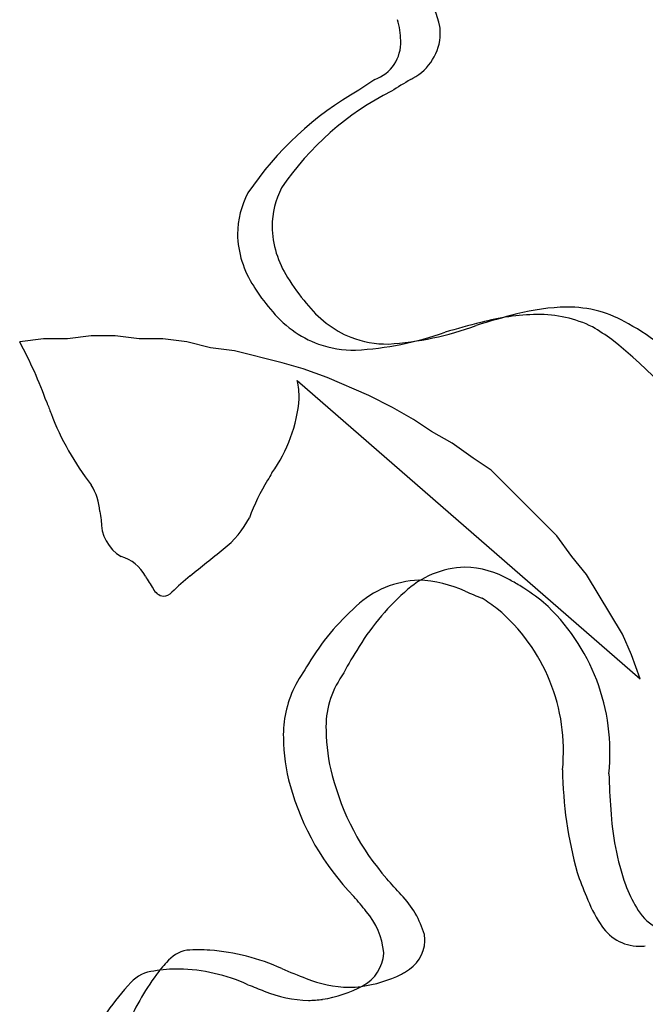
# Model space of a CAD drawing. Extents: x 0.2 to 14.8, y -0.1 to 14.4.
# Drawn here: x 10.2 to 10.7, y 5.4 to 6.3 of the extents above; entities that cross this region are included whole.
import ezdxf

# ---------------------------------------------------------------- set-up
doc = ezdxf.new("R2010")
doc.units = 0
doc.layers.add('DEFAULT_255_2_778', color=255, linetype='CONTINUOUS')

msp = doc.modelspace()

# ---------------------------------------------------------------- linework, layer by layer
at = {"layer": 'DEFAULT_255_2_778'}
for p, q in [((10.21164, 6.01673), (10.19044, 6.01403)), ((10.21164, 6.01673), (10.19044, 6.01403)), ((10.21164, 6.01673), (10.19044, 6.01403)), ((10.23274, 6.01673), (10.21164, 6.01673)), ((10.23274, 6.01673), (10.21164, 6.01673)), ((10.23274, 6.01673), (10.21164, 6.01673)), ((10.25394, 6.01933), (10.23274, 6.01673)), ((10.25394, 6.01933), (10.23274, 6.01673)), ((10.25394, 6.01933), (10.23274, 6.01673)), ((10.27514, 6.01933), (10.25394, 6.01933)), ((10.27514, 6.01933), (10.25394, 6.01933)), ((10.27514, 6.01933), (10.25394, 6.01933)), ((10.29624, 6.01673), (10.27514, 6.01933)), ((10.29624, 6.01673), (10.27514, 6.01933)), ((10.29624, 6.01673), (10.27514, 6.01933)), ((10.31744, 6.01673), (10.29624, 6.01673)), ((10.31744, 6.01673), (10.29624, 6.01673)), ((10.31744, 6.01673), (10.29624, 6.01673)), ((10.33864, 6.01403), (10.31744, 6.01673)), ((10.33864, 6.01403), (10.31744, 6.01673)), ((10.33864, 6.01403), (10.31744, 6.01673)), ((10.35974, 6.00873), (10.33864, 6.01403)), ((10.35974, 6.00873), (10.33864, 6.01403)), ((10.35974, 6.00873), (10.33864, 6.01403)), ((10.38094, 6.00613), (10.35974, 6.00873)), ((10.38094, 6.00613), (10.35974, 6.00873)), ((10.38094, 6.00613), (10.35974, 6.00873)), ((10.42324, 5.99553), (10.38094, 6.00613)), ((10.42324, 5.99553), (10.38094, 6.00613)), ((10.42324, 5.99553), (10.38094, 6.00613)), ((10.44184, 5.99023), (10.42324, 5.99553)), ((10.44184, 5.99023), (10.42324, 5.99553)), ((10.44184, 5.99023), (10.42324, 5.99553)), ((10.46294, 5.98233), (10.44184, 5.99023)), ((10.46294, 5.98233), (10.44184, 5.99023)), ((10.46294, 5.98233), (10.44184, 5.99023)), ((10.43654, 5.97963), (10.74074, 5.71503)), ((10.50004, 5.96643), (10.46294, 5.98233)), ((10.50004, 5.96643), (10.46294, 5.98233)), ((10.50004, 5.96643), (10.46294, 5.98233)), ((10.52114, 5.95583), (10.50004, 5.96643)), ((10.52114, 5.95583), (10.50004, 5.96643)), ((10.52114, 5.95583), (10.50004, 5.96643)), ((10.53974, 5.94523), (10.52114, 5.95583)), ((10.53974, 5.94523), (10.52114, 5.95583)), ((10.53974, 5.94523), (10.52114, 5.95583)), ((10.55554, 5.93463), (10.53974, 5.94523)), ((10.55554, 5.93463), (10.53974, 5.94523)), ((10.55554, 5.93463), (10.53974, 5.94523)), ((10.57404, 5.92413), (10.55554, 5.93463)), ((10.57404, 5.92413), (10.55554, 5.93463)), ((10.57404, 5.92413), (10.55554, 5.93463)), ((10.59264, 5.91083), (10.57404, 5.92413)), ((10.59264, 5.91083), (10.57404, 5.92413)), ((10.59264, 5.91083), (10.57404, 5.92413)), ((10.60844, 5.90023), (10.59264, 5.91083)), ((10.60844, 5.90023), (10.59264, 5.91083)), ((10.60844, 5.90023), (10.59264, 5.91083)), ((10.66664, 5.84203), (10.60844, 5.90023)), ((10.66664, 5.84203), (10.60844, 5.90023)), ((10.66664, 5.84203), (10.60844, 5.90023)), ((10.67994, 5.82353), (10.66664, 5.84203)), ((10.67994, 5.82353), (10.66664, 5.84203)), ((10.67994, 5.82353), (10.66664, 5.84203)), ((10.69314, 5.80763), (10.67994, 5.82353)), ((10.69314, 5.80763), (10.67994, 5.82353)), ((10.69314, 5.80763), (10.67994, 5.82353)), ((10.72484, 5.75473), (10.69314, 5.80763)), ((10.72484, 5.75473), (10.69314, 5.80763)), ((10.72484, 5.75473), (10.69314, 5.80763)), ((10.73284, 5.73623), (10.72484, 5.75473)), ((10.73284, 5.73623), (10.72484, 5.75473)), ((10.73284, 5.73623), (10.72484, 5.75473)), ((10.74074, 5.71503), (10.73284, 5.73623)), ((10.74074, 5.71503), (10.73284, 5.73623)), ((10.74074, 5.71503), (10.73284, 5.73623))]:
    msp.add_line(p, q, dxfattribs=at)
for centre, radius, start, end in [((10.46218, 6.27105), 0.10333, 12.81083, 47.5613), ((10.46218, 6.27105), 0.10333, 12.81083, 47.5613), ((10.46218, 6.27105), 0.10333, 12.81083, 47.5613), ((10.46236, 6.28046), 0.06591, 0.7249, 17.15138), ((10.46236, 6.28046), 0.06591, 0.7249, 17.15138), ((10.46236, 6.28046), 0.06591, 0.7249, 17.15138), ((10.51563, 6.28733), 0.04778, 0.08951, 7.97989), ((10.51563, 6.28733), 0.04778, 0.08951, 7.97989), ((10.51563, 6.28733), 0.04778, 0.08951, 7.97989), ((10.51737, 6.28868), 0.04605, 298.12528, 358.41541), ((10.51737, 6.28868), 0.04605, 298.12528, 358.41541), ((10.51737, 6.28868), 0.04605, 298.12528, 358.41541), ((10.49372, 6.27944), 0.03459, 289.59183, 3.06187), ((10.49372, 6.27944), 0.03459, 289.59183, 3.06187), ((10.49372, 6.27944), 0.03459, 289.59183, 3.06187), ((12.30986, 3.53425), 3.258, 123.63347, 123.93385), ((12.30986, 3.53425), 3.258, 123.63347, 123.93385), ((12.30986, 3.53425), 3.258, 123.63347, 123.93385), ((11.59438, 4.47917), 2.05972, 120.88473, 121.441), ((11.59438, 4.47917), 2.05972, 120.88473, 121.441), ((11.59438, 4.47917), 2.05972, 120.88473, 121.441), ((10.49163, 6.32121), 0.08719, 301.43738, 302.97101), ((10.49163, 6.32121), 0.08719, 301.43738, 302.97101), ((10.49163, 6.32121), 0.08719, 301.43738, 302.97101), ((10.63442, 5.98437), 0.29075, 119.52807, 146.19643), ((10.63442, 5.98437), 0.29075, 119.52807, 146.19643), ((10.63442, 5.98437), 0.29075, 119.52807, 146.19643), ((10.63632, 6.00667), 0.25757, 116.84847, 146.02555), ((10.63632, 6.00667), 0.25757, 116.84847, 146.02555), ((10.63632, 6.00667), 0.25757, 116.84847, 146.02555), ((10.48905, 6.11583), 0.07489, 152.33537, 179.5722), ((10.48905, 6.11583), 0.07489, 152.33537, 179.5722), ((10.48905, 6.11583), 0.07489, 152.33537, 179.5722), ((10.46283, 6.1089), 0.0793, 151.99663, 179.4159), ((10.46283, 6.1089), 0.0793, 151.99663, 179.4159), ((10.46283, 6.1089), 0.0793, 151.99663, 179.4159), ((10.50227, 6.11854), 0.08813, 181.39819, 212.53252), ((10.50227, 6.11854), 0.08813, 181.39819, 212.53252), ((10.50227, 6.11854), 0.08813, 181.39819, 212.53252), ((10.47201, 6.11174), 0.08849, 181.31831, 213.18646), ((10.47201, 6.11174), 0.08849, 181.31831, 213.18646), ((10.47201, 6.11174), 0.08849, 181.31831, 213.18646), ((10.53243, 6.14637), 0.15807, 211.70499, 220.76989), ((10.53243, 6.14637), 0.15807, 211.70499, 220.76989), ((10.53243, 6.14637), 0.15807, 211.70499, 220.76989), ((10.56784, 6.15556), 0.16337, 211.1123, 220.98202), ((10.56784, 6.15556), 0.16337, 211.1123, 220.98202), ((10.56784, 6.15556), 0.16337, 211.1123, 220.98202), ((10.52074, 6.10675), 0.09599, 217.41903, 247.52262), ((10.52074, 6.10675), 0.09599, 217.41903, 247.52262), ((10.52074, 6.10675), 0.09599, 217.41903, 247.52262), ((10.48975, 6.10385), 0.09808, 218.23725, 249.57205), ((10.48975, 6.10385), 0.09808, 218.23725, 249.57205), ((10.48975, 6.10385), 0.09808, 218.23725, 249.57205), ((10.78767, 5.42206), 0.63625, 104.23294, 107.61382), ((10.78767, 5.42206), 0.63625, 104.23294, 107.61382), ((10.78767, 5.42206), 0.63625, 104.23294, 107.61382), ((10.65344, 5.8293), 0.20908, 91.18094, 104.95835), ((10.65344, 5.8293), 0.20908, 91.18094, 104.95835), ((10.65344, 5.8293), 0.20908, 91.18094, 104.95835), ((10.67868, 5.8574), 0.18748, 91.01406, 104.65939), ((10.67868, 5.8574), 0.18748, 91.01406, 104.65939), ((10.67868, 5.8574), 0.18748, 91.01406, 104.65939), ((10.65071, 5.93026), 0.10809, 63.80656, 90.83622), ((10.65071, 5.93026), 0.10809, 63.80656, 90.83622), ((10.65071, 5.93026), 0.10809, 63.80656, 90.83622), ((10.67696, 5.94253), 0.10233, 58.64705, 90.895), ((10.67696, 5.94253), 0.10233, 58.64705, 90.895), ((10.67696, 5.94253), 0.10233, 58.64705, 90.895), ((10.49994, 6.28777), 0.27622, 273.61616, 290.1595), ((10.49994, 6.28777), 0.27622, 273.61616, 290.1595), ((10.49994, 6.28777), 0.27622, 273.61616, 290.1595), ((10.79034, 5.27849), 0.77663, 104.22739, 106.66678), ((10.79034, 5.27849), 0.77663, 104.22739, 106.66678), ((10.79034, 5.27849), 0.77663, 104.22739, 106.66678), ((10.64645, 5.87181), 0.17892, 50.41698, 62.08987), ((10.64645, 5.87181), 0.17892, 50.41698, 62.08987), ((10.64645, 5.87181), 0.17892, 50.41698, 62.08987), ((10.47085, 6.30034), 0.29421, 273.40121, 289.20009), ((10.47085, 6.30034), 0.29421, 273.40121, 289.20009), ((10.47085, 6.30034), 0.29421, 273.40121, 289.20009), ((10.59721, 5.85608), 0.19886, 53.55606, 59.40496), ((10.59721, 5.85608), 0.19886, 53.55606, 59.40496), ((10.59721, 5.85608), 0.19886, 53.55606, 59.40496), ((9.84302, 5.82676), 0.39468, 19.7919, 28.32677), ((9.84302, 5.82676), 0.39468, 19.7919, 28.32677), ((9.84302, 5.82676), 0.39468, 19.7919, 28.32677), ((10.48721, 6.10394), 0.09729, 250.99392, 270.64367), ((10.48721, 6.10394), 0.09729, 250.99392, 270.64367), ((10.48721, 6.10394), 0.09729, 250.99392, 270.64367), ((10.51626, 6.1023), 0.0902, 249.07405, 270.70143), ((10.51626, 6.1023), 0.0902, 249.07405, 270.70143), ((10.51626, 6.1023), 0.0902, 249.07405, 270.70143), ((10.45184, 5.6818), 0.42562, 34.28896, 51.75022), ((10.45184, 5.6818), 0.42562, 34.28896, 51.75022), ((10.45184, 5.6818), 0.42562, 34.28896, 51.75022), ((10.36477, 5.96368), 0.07352, 0.03472, 12.52954), ((10.36477, 5.96368), 0.07352, 0.03472, 12.52954), ((10.36477, 5.96368), 0.07352, 0.03472, 12.52954), ((11.08648, 6.29647), 0.9346, 201.07476, 201.72429), ((11.08648, 6.29647), 0.9346, 201.07476, 201.72429), ((11.08648, 6.29647), 0.9346, 201.07476, 201.72429), ((10.30572, 5.97496), 0.13305, 324.55484, 355.15676), ((10.30572, 5.97496), 0.13305, 324.55484, 355.15676), ((10.30572, 5.97496), 0.13305, 324.55484, 355.15676), ((10.44524, 6.03632), 0.24266, 200.70403, 217.96851), ((10.44524, 6.03632), 0.24266, 200.70403, 217.96851), ((10.44524, 6.03632), 0.24266, 200.70403, 217.96851), ((11.95938, 4.99264), 1.79086, 149.63963, 149.88475), ((11.95938, 4.99264), 1.79086, 149.63963, 149.88475), ((11.95938, 4.99264), 1.79086, 149.63963, 149.88475), ((10.56834, 5.79406), 0.18554, 148.43502, 159.86382), ((10.56834, 5.79406), 0.18554, 148.43502, 159.86382), ((10.56834, 5.79406), 0.18554, 148.43502, 159.86382), ((10.21205, 5.86079), 0.04943, 3.26572, 32.06468), ((10.21205, 5.86079), 0.04943, 3.26572, 32.06468), ((10.21205, 5.86079), 0.04943, 3.26572, 32.06468), ((11.17083, 6.01565), 0.92206, 189.49105, 189.96529), ((11.17083, 6.01565), 0.92206, 189.49105, 189.96529), ((11.17083, 6.01565), 0.92206, 189.49105, 189.96529), ((10.29901, 5.85472), 0.03635, 177.846, 239.08776), ((10.29901, 5.85472), 0.03635, 177.846, 239.08776), ((10.29901, 5.85472), 0.03635, 177.846, 239.08776), ((10.32034, 5.89615), 0.0831, 307.47047, 332.62349), ((10.32034, 5.89615), 0.0831, 307.47047, 332.62349), ((10.32034, 5.89615), 0.0831, 307.47047, 332.62349), ((7.75421, 9.03801), 4.13971, 308.68103, 309.20482), ((7.75421, 9.03801), 4.13971, 308.68103, 309.20482), ((7.75421, 9.03801), 4.13971, 308.68103, 309.20482), ((10.27129, 5.79027), 0.03447, 27.47733, 74.77432), ((10.27129, 5.79027), 0.03447, 27.47733, 74.77432), ((10.27129, 5.79027), 0.03447, 27.47733, 74.77432), ((10.5878, 5.73236), 0.08178, 91.87258, 133.40884), ((10.5878, 5.73236), 0.08178, 91.87258, 133.40884), ((10.5878, 5.73236), 0.08178, 91.87258, 133.40884), ((10.5829, 5.73035), 0.08378, 59.87043, 88.47806), ((10.5829, 5.73035), 0.08378, 59.87043, 88.47806), ((10.5829, 5.73035), 0.08378, 59.87043, 88.47806), ((10.7916, 6.10434), 0.57336, 211.33385, 212.63666), ((10.7916, 6.10434), 0.57336, 211.33385, 212.63666), ((10.7916, 6.10434), 0.57336, 211.33385, 212.63666), ((10.49828, 5.61664), 0.24617, 129.56999, 134.62987), ((10.49828, 5.61664), 0.24617, 129.56999, 134.62987), ((10.49828, 5.61664), 0.24617, 129.56999, 134.62987), ((10.54674, 5.71822), 0.08428, 91.5238, 133.37759), ((10.54674, 5.71822), 0.08428, 91.5238, 133.37759), ((10.54674, 5.71822), 0.08428, 91.5238, 133.37759), ((10.54077, 5.69585), 0.10669, 65.19582, 87.99972), ((10.54077, 5.69585), 0.10669, 65.19582, 87.99972), ((10.54077, 5.69585), 0.10669, 65.19582, 87.99972), ((10.50709, 5.58724), 0.24569, 58.62611, 61.33182), ((10.50709, 5.58724), 0.24569, 58.62611, 61.33182), ((10.50709, 5.58724), 0.24569, 58.62611, 61.33182), ((10.31984, 5.80035), 0.01224, 205.32385, 260.56859), ((10.31984, 5.80035), 0.01224, 205.32385, 260.56859), ((10.31984, 5.80035), 0.01224, 205.32385, 260.56859), ((10.89152, 6.50615), 0.7763, 246.78615, 247.98076), ((10.89152, 6.50615), 0.7763, 246.78615, 247.98076), ((10.89152, 6.50615), 0.7763, 246.78615, 247.98076), ((10.53276, 5.63095), 0.195, 51.18175, 58.38063), ((10.53276, 5.63095), 0.195, 51.18175, 58.38063), ((10.53276, 5.63095), 0.195, 51.18175, 58.38063), ((10.31679, 5.80019), 0.01196, 275.01776, 315.65001), ((10.31679, 5.80019), 0.01196, 275.01776, 315.65001), ((10.31679, 5.80019), 0.01196, 275.01776, 315.65001), ((10.67816, 5.62838), 0.21949, 131.89229, 149.38614), ((10.67816, 5.62838), 0.21949, 131.89229, 149.38614), ((10.67816, 5.62838), 0.21949, 131.89229, 149.38614), ((10.50373, 5.63101), 0.1831, 52.99073, 58.1064), ((10.50373, 5.63101), 0.1831, 52.99073, 58.1064), ((10.50373, 5.63101), 0.1831, 52.99073, 58.1064), ((10.64011, 5.61079), 0.22657, 131.88065, 148.74608), ((10.64011, 5.61079), 0.22657, 131.88065, 148.74608), ((10.64011, 5.61079), 0.22657, 131.88065, 148.74608), ((10.50757, 5.65106), 0.16503, 354.1905, 49.8622), ((10.50757, 5.65106), 0.16503, 354.1905, 49.8622), ((10.50757, 5.65106), 0.16503, 354.1905, 49.8622), ((10.53401, 5.64986), 0.17982, 353.93413, 47.71138), ((10.53401, 5.64986), 0.17982, 353.93413, 47.71138), ((10.53401, 5.64986), 0.17982, 353.93413, 47.71138), ((10.84038, 5.52175), 0.4135, 148.1172, 151.72915), ((10.84038, 5.52175), 0.4135, 148.1172, 151.72915), ((10.84038, 5.52175), 0.4135, 148.1172, 151.72915), ((10.80733, 5.49843), 0.42792, 147.50187, 150.80396), ((10.80733, 5.49843), 0.42792, 147.50187, 150.80396), ((10.80733, 5.49843), 0.42792, 147.50187, 150.80396), ((10.54039, 5.67262), 0.07838, 144.97687, 182.49574), ((10.54039, 5.67262), 0.07838, 144.97687, 182.49574), ((10.54039, 5.67262), 0.07838, 144.97687, 182.49574), ((10.52368, 5.66457), 0.09949, 154.64475, 181.13127), ((10.52368, 5.66457), 0.09949, 154.64475, 181.13127), ((10.52368, 5.66457), 0.09949, 154.64475, 181.13127), ((10.58743, 5.66421), 0.16323, 180.56231, 195.57733), ((10.58743, 5.66421), 0.16323, 180.56231, 195.57733), ((10.58743, 5.66421), 0.16323, 180.56231, 195.57733), ((10.62358, 5.67112), 0.16151, 180.67931, 194.99749), ((10.62358, 5.67112), 0.16151, 180.67931, 194.99749), ((10.62358, 5.67112), 0.16151, 180.67931, 194.99749), ((10.68397, 5.68492), 0.22343, 194.40684, 221.21447), ((10.68397, 5.68492), 0.22343, 194.40684, 221.21447), ((10.68397, 5.68492), 0.22343, 194.40684, 221.21447), ((11.02616, 5.63862), 0.35443, 180.68925, 195.61468), ((11.02616, 5.63862), 0.35443, 180.68925, 195.61468), ((11.02616, 5.63862), 0.35443, 180.68925, 195.61468), ((11.68754, 5.66748), 0.97541, 182.15155, 184.02484), ((11.68754, 5.66748), 0.97541, 182.15155, 184.02484), ((11.68754, 5.66748), 0.97541, 182.15155, 184.02484), ((10.65072, 5.68154), 0.22885, 195.50149, 224.2419), ((10.65072, 5.68154), 0.22885, 195.50149, 224.2419), ((10.65072, 5.68154), 0.22885, 195.50149, 224.2419), ((10.95551, 5.61168), 0.24131, 183.00845, 199.17985), ((10.95551, 5.61168), 0.24131, 183.00845, 199.17985), ((10.95551, 5.61168), 0.24131, 183.00845, 199.17985), ((10.8649, 5.6007), 0.18904, 197.7025, 204.64459), ((10.8649, 5.6007), 0.18904, 197.7025, 204.64459), ((10.8649, 5.6007), 0.18904, 197.7025, 204.64459), ((9.32026, 4.45991), 1.60972, 41.3473, 42.03283), ((9.32026, 4.45991), 1.60972, 41.3473, 42.03283), ((9.32026, 4.45991), 1.60972, 41.3473, 42.03283), ((10.82988, 5.56949), 0.1088, 199.92736, 211.82575), ((10.82988, 5.56949), 0.1088, 199.92736, 211.82575), ((10.82988, 5.56949), 0.1088, 199.92736, 211.82575), ((10.23684, 5.3066), 0.32986, 37.74359, 40.73889), ((10.23684, 5.3066), 0.32986, 37.74359, 40.73889), ((10.23684, 5.3066), 0.32986, 37.74359, 40.73889), ((10.46939, 5.46517), 0.08307, 15.99017, 44.43345), ((10.46939, 5.46517), 0.08307, 15.99017, 44.43345), ((10.46939, 5.46517), 0.08307, 15.99017, 44.43345), ((10.79907, 5.56039), 0.11278, 199.97329, 213.70384), ((10.79907, 5.56039), 0.11278, 199.97329, 213.70384), ((10.79907, 5.56039), 0.11278, 199.97329, 213.70384), ((10.44897, 5.46618), 0.06454, 5.45047, 40.99523), ((10.44897, 5.46618), 0.06454, 5.45047, 40.99523), ((10.44897, 5.46618), 0.06454, 5.45047, 40.99523), ((10.77594, 5.53267), 0.04364, 208.09449, 270.20637), ((10.77594, 5.53267), 0.04364, 208.09449, 270.20637), ((10.77594, 5.53267), 0.04364, 208.09449, 270.20637), ((10.7401, 5.51803), 0.04029, 210.11846, 269.32555), ((10.7401, 5.51803), 0.04029, 210.11846, 269.32555), ((10.7401, 5.51803), 0.04029, 210.11846, 269.32555), ((10.5184, 5.48224), 0.03139, 0.16995, 10.6693), ((10.5184, 5.48224), 0.03139, 0.16995, 10.6693), ((10.5184, 5.48224), 0.03139, 0.16995, 10.6693), ((10.51731, 5.48388), 0.03251, 297.79498, 357.27478), ((10.51731, 5.48388), 0.03251, 297.79498, 357.27478), ((10.51731, 5.48388), 0.03251, 297.79498, 357.27478), ((10.73954, 5.52608), 0.04834, 270.10251, 276.67295), ((10.73954, 5.52608), 0.04834, 270.10251, 276.67295), ((10.73954, 5.52608), 0.04834, 270.10251, 276.67295), ((10.34363, 5.44565), 0.029, 99.98697, 142.42667), ((10.34363, 5.44565), 0.029, 99.98697, 142.42667), ((10.34363, 5.44565), 0.029, 99.98697, 142.42667), ((10.34929, 5.29387), 0.18065, 90.0241, 93.39274), ((10.34929, 5.29387), 0.18065, 90.0241, 93.39274), ((10.34929, 5.29387), 0.18065, 90.0241, 93.39274), ((10.34926, 5.30648), 0.16804, 86.65317, 90.01748), ((10.34926, 5.30648), 0.16804, 86.65317, 90.01748), ((10.34926, 5.30648), 0.16804, 86.65317, 90.01748), ((10.34496, 5.2865), 0.18827, 65.59498, 85.70131), ((10.34496, 5.2865), 0.18827, 65.59498, 85.70131), ((10.34496, 5.2865), 0.18827, 65.59498, 85.70131), ((10.47793, 5.47375), 0.03535, 298.84464, 356.27131), ((10.47793, 5.47375), 0.03535, 298.84464, 356.27131), ((10.47793, 5.47375), 0.03535, 298.84464, 356.27131), ((10.48118, 5.4723), 0.03203, 358.47141, 0.01318), ((10.48118, 5.4723), 0.03203, 358.47141, 0.01318), ((10.48118, 5.4723), 0.03203, 358.47141, 0.01318), ((10.40341, 5.38464), 0.1142, 136.44736, 143.51394), ((10.40341, 5.38464), 0.1142, 136.44736, 143.51394), ((10.40341, 5.38464), 0.1142, 136.44736, 143.51394), ((10.51333, 5.30667), 0.24896, 144.12873, 156.71701), ((10.51333, 5.30667), 0.24896, 144.12873, 156.71701), ((10.51333, 5.30667), 0.24896, 144.12873, 156.71701), ((10.31272, 5.42372), 0.03222, 95.77637, 137.32819), ((10.31272, 5.42372), 0.03222, 95.77637, 137.32819), ((10.31272, 5.42372), 0.03222, 95.77637, 137.32819), ((10.33195, 5.31428), 0.14327, 90.13231, 99.0269), ((10.33195, 5.31428), 0.14327, 90.13231, 99.0269), ((10.33195, 5.31428), 0.14327, 90.13231, 99.0269), ((10.32789, 5.29945), 0.15814, 65.74239, 88.64714), ((10.32789, 5.29945), 0.15814, 65.74239, 88.64714), ((10.32789, 5.29945), 0.15814, 65.74239, 88.64714), ((10.68546, 6.07648), 0.67201, 246.9874, 248.99084), ((10.68546, 6.07648), 0.67201, 246.9874, 248.99084), ((10.68546, 6.07648), 0.67201, 246.9874, 248.99084), ((10.47665, 5.5604), 0.11952, 277.98527, 296.03195), ((10.47665, 5.5604), 0.11952, 277.98527, 296.03195), ((10.47665, 5.5604), 0.11952, 277.98527, 296.03195), ((10.49241, 5.51541), 0.07239, 300.45115, 303.60171), ((10.49241, 5.51541), 0.07239, 300.45115, 303.60171), ((10.49241, 5.51541), 0.07239, 300.45115, 303.60171), ((10.43311, 5.30827), 0.19901, 136.38343, 155.61491), ((10.43311, 5.30827), 0.19901, 136.38343, 155.61491), ((10.43311, 5.30827), 0.19901, 136.38343, 155.61491), ((10.68341, 6.16722), 0.77975, 248.12259, 249.26411), ((10.68341, 6.16722), 0.77975, 248.12259, 249.26411), ((10.68341, 6.16722), 0.77975, 248.12259, 249.26411), ((10.48459, 5.54816), 0.10682, 247.97665, 268.85319), ((10.48459, 5.54816), 0.10682, 247.97665, 268.85319), ((10.48459, 5.54816), 0.10682, 247.97665, 268.85319), ((10.44925, 5.53957), 0.1099, 247.57798, 268.55794), ((10.44925, 5.53957), 0.1099, 247.57798, 268.55794), ((10.44925, 5.53957), 0.1099, 247.57798, 268.55794), ((10.43971, 5.54764), 0.11857, 279.34846, 297.61579), ((10.43971, 5.54764), 0.11857, 279.34846, 297.61579), ((10.43971, 5.54764), 0.11857, 279.34846, 297.61579), ((10.48241, 5.52876), 0.08739, 270.02987, 277.12587), ((10.48241, 5.52876), 0.08739, 270.02987, 277.12587), ((10.48241, 5.52876), 0.08739, 270.02987, 277.12587), ((10.45146, 5.50747), 0.07797, 303.65559, 303.92933), ((10.45146, 5.50747), 0.07797, 303.65559, 303.92933), ((10.45146, 5.50747), 0.07797, 303.65559, 303.92933), ((10.44642, 5.5149), 0.08519, 270.03954, 278.46944), ((10.44642, 5.5149), 0.08519, 270.03954, 278.46944), ((10.44642, 5.5149), 0.08519, 270.03954, 278.46944)]:
    msp.add_arc(centre, radius, start, end, dxfattribs=at)

doc.saveas('drawing.dxf')
